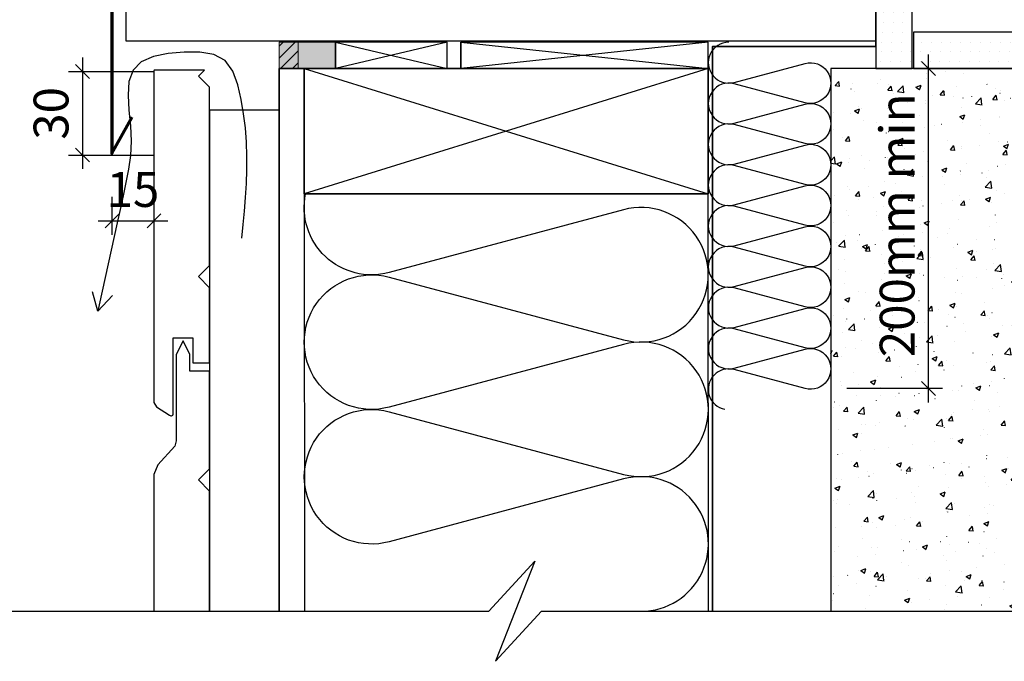
# Model space of a CAD drawing. Extents: x 56794 to 57779, y -9512 to -8157.
# Drawn here: x 57122 to 57476, y -9254 to -9024 of the extents above; entities that cross this region are included whole.
import ezdxf

# ---------------------------------------------------------------- set-up
doc = ezdxf.new("R2010")
doc.units = 0
doc.header["$LTSCALE"] = 5
doc.linetypes.add('CADWORK_22', pattern=[0])
doc.layers.add('Ech.1_5', color=7, linetype='CONTINUOUS')
doc.styles.add('ARIAL', font='txt')
pattern_1 = [(0, (0, 0), (3.75, 3.535), [0, -3.535])]

# ---------------------------------------------------------------- blocks, each defined once
blk = doc.blocks.new('*D44')
at = {"layer": 'Ech.1_5', "color": 190, "lineweight": -2}
for p, q in [((57448.44, -9161.34), (57448.44, -9036.41)), ((57453.44, -9041.41), (57428.42, -9041.41)), ((57450.94, -9043.91), (57445.94, -9038.91)), ((57450.94, -9158.84), (57445.94, -9153.84)), ((57453.44, -9156.34), (57419.19, -9156.34))]:
    blk.add_line(p, q, dxfattribs=at)
at = {"layer": 'Ech.1_5', "color": 190, "lineweight": 18, "style": 'ARIAL'}
blk.add_text('200mm min', height=12.5, rotation=90, dxfattribs=at).set_placement((57443.44, -9145.06))
blk = doc.blocks.new('*D48')
at = {"layer": 'Ech.1_5', "color": 190, "lineweight": -2}
for p, q in [((57144.8, -9037.47), (57144.8, -9077.47)), ((57142.3, -9039.97), (57147.3, -9044.97)), ((57139.8, -9042.47), (57170.45, -9042.47)), ((57142.3, -9069.97), (57147.3, -9074.97)), ((57139.8, -9072.47), (57170.45, -9072.47))]:
    blk.add_line(p, q, dxfattribs=at)
at = {"layer": 'Ech.1_5', "color": 190, "lineweight": 18, "style": 'ARIAL'}
blk.add_text('30', height=12.5, rotation=90, dxfattribs=at).set_placement((57139.8, -9066.98))
blk = doc.blocks.new('*D49')
at = {"layer": 'Ech.1_5', "color": 190, "lineweight": -2}
for p, q in [((57170.51, -9101.1), (57170.51, -9056.98)), ((57155.45, -9101.1), (57155.45, -9087.47)), ((57152.95, -9098.6), (57157.95, -9093.6)), ((57168.01, -9098.6), (57173.01, -9093.6)), ((57150.45, -9096.1), (57175.51, -9096.1))]:
    blk.add_line(p, q, dxfattribs=at)
at = {"layer": 'Ech.1_5', "color": 190, "lineweight": 18, "style": 'ARIAL'}
blk.add_text('15', height=12.5, dxfattribs=at).set_placement((57153.48, -9091.1))

msp = doc.modelspace()

# ---------------------------------------------------------------- hatches: boundary and pattern name
at = {"layer": 'Ech.1_5', "linetype": 'CONTINUOUS'}
h = msp.add_hatch(dxfattribs=at)
h.set_pattern_fill('DOTS2', color=190, scale=4.72441, style=0, pattern_type=2)
h.set_pattern_definition(pattern_1)
h.paths.add_polyline_path([(57429.58, -9041.41), (57442.58, -9041.41), (57442.58, -8958.98), (57429.58, -8958.98)])
h = msp.add_hatch(dxfattribs=at)
h.set_pattern_fill('DOTS2', color=190, scale=4.72441, style=0, pattern_type=2)
h.set_pattern_definition(pattern_1)
h.paths.add_polyline_path([(57443.08, -9041.41), (57606.91, -9041.41), (57606.91, -9028.41), (57443.08, -9028.41)])
for points in [[(57222.21, -9031.97), (57215.42, -9031.97), (57215.42, -9041.41), (57222.21, -9041.41)], [(57222.21, -9041.41), (57235.59, -9041.41), (57235.59, -9031.97), (57222.21, -9031.97)]]:
    msp.add_hatch(color=2, dxfattribs=at).paths.add_polyline_path(points)
h = msp.add_hatch(dxfattribs=at)
h.set_pattern_fill('ANSI31', scale=0.944888, style=0, pattern_type=2)
h.set_pattern_definition([(45, (0, 0), (2.12132043, -2.12132043), [])])
h.paths.add_polyline_path([(57222.21, -9031.97), (57215.42, -9031.97), (57215.42, -9041.41), (57222.21, -9041.41)])
h = msp.add_hatch(dxfattribs=at)
h.set_pattern_fill('AR-CONC', color=9, scale=0.118111, style=0, pattern_type=2)
h.set_pattern_definition([(50, (0, 0), (-18.8428364, 1.6485344), [1.970293, -21.6732234]), (355, (0, 0), (-3.6450776, 19.760518), [1.576234, -17.338579]), (100.4514, (1.57, -0.137), (-15.197772, -18.1119724), [1.674491, -18.419405]), (46.1842, (0, 5.254), (-28.0370335, 4.348279), [2.955439, -32.509832]), (96.635597, (2.336, 4.892), (-24.554126, -25.590634), [2.511737, -27.629104]), (351.184204, (0, 5.254), (24.554103, 25.590657), [2.364352, -26.007868]), (21, (2.627, 3.94), (-15.6810907, 10.577029), [1.970293, -21.6732234]), (326, (2.627, 3.94), (6.392033, 19.0501073), [1.576234, -17.338579]), (71.4514, (3.934, 3.06), (-22.0731296, -8.473062), [1.674491, -18.419405]), (37.5, (0, 0), (0.31944534, 8.74531245), [0.01875, -17.1284133, 0.01875, -17.601285, 0.01875, -17.4042535]), (7.5, (0, 0), (6.9109882, 10.3614222), [0.01875, -10.035358, 0.01875, -16.7343539, 0.01875, -6.6333206]), (-32.5, (-5.858, 0), (14.0238206, -0.59253), [0.01875, -6.5676431, 0.01875, -20.4910487, 0.01875, -27.1900445]), (-42.5, (-8.485, 0), (15.3206357, 2.6298154), [0.01875, -8.5379362, 0.01875, -13.608158, 0.01875, -19.3088722])])
h.paths.add_polyline_path([(57593.92, -9041.41), (57413.42, -9041.41), (57413.42, -9236.28), (57593.91, -9236.28)])

# ---------------------------------------------------------------- linework, layer by layer
at = {"layer": 'Ech.1_5', "color": 190, "linetype": 'CONTINUOUS', "lineweight": -3}
for q in [(57148.42, -9121.55), (57155.67, -9122.88)]:
    msp.add_line((57150.34, -9128.48), q, dxfattribs=at)
for points in [[(57429.58, -9041.41), (57442.58, -9041.41), (57442.58, -8958.98), (57429.58, -8958.98)], [(57443.08, -9041.41), (57606.91, -9041.41), (57606.91, -9028.41), (57443.08, -9028.41)], [(57235.59, -9041.41), (57275.66, -9041.41), (57275.66, -9031.97), (57235.59, -9031.97)], [(57280.62, -9041.41), (57369.42, -9041.41), (57369.42, -9031.98), (57280.62, -9031.98)], [(57190.42, -9236.25), (57215.42, -9236.25), (57215.42, -9056.37), (57190.42, -9056.37)], [(57307.16, -9218.3), (57293.05, -9254.26), (57309.53, -9236.28), (57369.46, -9236.28), (57369.41, -9086.41), (57224.41, -9086.41), (57224.46, -9236.28), (57290.67, -9236.28)]]:
    msp.add_lwpolyline(points, close=True, dxfattribs=at)
at = {"layer": 'Ech.1_5', "color": 7, "linetype": 'CONTINUOUS', "lineweight": -3}
for points in [[(57160.42, -9006.48), (57160.42, -9031.48), (57429.58, -9031.48), (57429.58, -8965.38), (57276.6, -8965.32), (57276.6, -8995.05)], [(57224.42, -9041.41), (57224.42, -9086.41), (57369.42, -9086.41), (57369.42, -9041.41)], [(57170.42, -9161.29), (57171.38, -9162.92), (57176.11, -9165.89), (57176.52, -9166.13), (57176.84, -9166.13), (57177.29, -9165.85), (57177.42, -9165.52), (57177.42, -9138.13), (57184.42, -9138.13), (57184.42, -9147.13), (57190.42, -9147.13), (57190.42, -9120.13), (57186.42, -9116.13), (57190.42, -9112.13), (57190.42, -9048.13), (57186.42, -9044.13), (57188.57, -9041.98), (57170.51, -9041.98), (57170.42, -9042.21)], [(57170.42, -9236.28), (57190.42, -9236.28), (57190.42, -9193.13), (57186.42, -9189.13), (57190.42, -9185.13), (57190.42, -9150.13), (57183.42, -9150.13), (57183.42, -9144.13), (57180.92, -9139.13), (57178.42, -9144.13), (57178.42, -9175.06), (57178.04, -9176.98), (57171.88, -9183.67), (57170.42, -9187.21)]]:
    msp.add_lwpolyline(points, close=True, dxfattribs=at)
at = {"layer": 'Ech.1_5', "color": 5, "linetype": 'CONTINUOUS', "lineweight": -3}
for points in [[(57276.6, -8965.32), (57276.6, -8995.05), (57160.42, -9006.48), (57160.42, -9031.48), (57429.58, -9031.48), (57429.58, -8965.38), (57276.6, -8965.32)], [(57224.42, -9041.41), (57369.42, -9041.41), (57369.42, -9086.41), (57224.42, -9086.41), (57224.42, -9041.41)]]:
    msp.add_lwpolyline(points, dxfattribs=at)
at = {"layer": 'Ech.1_5', "color": 177, "linetype": 'CONTINUOUS', "lineweight": 70}
msp.add_lwpolyline([(57271.6, -8968.44), (57271.6, -8990.32), (57155.42, -9001.75), (57155.42, -9071.98), (57162.63, -9058.82)], dxfattribs=at)
at = {"layer": 'Ech.1_5', "color": 1, "linetype": 'CADWORK_22', "lineweight": 35}
msp.add_lwpolyline([(57429.58, -8970.03), (57429.58, -9033.56), (57370.92, -9033.56), (57370.92, -9236.28)], dxfattribs=at).dxf.unprotected_set("ltscale", -5)
at = {"layer": 'Ech.1_5', "color": 7, "linetype": 'CONTINUOUS', "lineweight": 5}
for points in [[(57222.21, -9031.97), (57215.42, -9031.97), (57215.42, -9041.41), (57222.21, -9041.41)], [(57222.21, -9041.41), (57235.59, -9041.41), (57235.59, -9031.97), (57222.21, -9031.97)]]:
    msp.add_lwpolyline(points, close=True, dxfattribs=at)
at = {"layer": 'Ech.1_5', "color": 190, "linetype": 'CONTINUOUS', "lineweight": -3}
for points in [[(57275.66, -9031.97), (57235.59, -9041.41), (57235.59, -9031.97), (57275.66, -9041.41)], [(57369.42, -9031.98), (57280.62, -9041.41), (57280.62, -9031.98), (57369.42, -9041.41)], [(57202.04, -9102.35), (57202.52, -9097.47), (57202.97, -9092.57), (57203.36, -9087.67), (57203.66, -9082.75), (57203.83, -9077.8), (57203.85, -9072.82), (57203.69, -9067.81), (57203.31, -9062.75), (57202.68, -9057.65), (57201.78, -9052.49), (57200.56, -9047.28), (57198.82, -9042.35), (57196.07, -9038.51), (57192, -9036.32), (57186.95, -9035.49), (57181.34, -9035.51), (57175.64, -9036), (57170.35, -9037.07), (57165.96, -9038.97), (57162.98, -9041.95), (57161.52, -9046.04), (57161.19, -9050.96), (57161.51, -9056.39), (57162.05, -9062.01), (57162.34, -9067.51), (57162.07, -9072.67), (57161.36, -9077.58), (57160.41, -9082.37), (57159.39, -9087.16), (57158.36, -9091.98), (57157.31, -9096.83), (57156.25, -9101.71), (57155.18, -9106.6), (57154.1, -9111.51), (57153.01, -9116.43), (57151.92, -9121.36), (57150.83, -9126.3), (57150.34, -9128.48)], [(57224.42, -9041.41), (57369.42, -9086.41), (57369.42, -9041.41), (57224.42, -9086.41)], [(57115.67, -9236.28), (57290.67, -9236.28), (57307.16, -9218.3), (57293.05, -9254.26), (57309.53, -9236.28), (57631.46, -9236.28)]]:
    msp.add_lwpolyline(points, dxfattribs=at)
for points in [[(57376.75, -9031.98, 1.140282), (57378.65, -9046.39), (57404.17, -9039.55, -1.303226), (57404.17, -9053.71), (57378.65, -9046.89, 1.303226), (57378.65, -9061.05), (57404.17, -9054.21, -1.303226), (57404.18, -9068.37), (57378.65, -9061.55, 1.303226), (57378.65, -9075.71), (57404.18, -9068.87, -1.303226), (57404.18, -9083.04), (57378.65, -9076.21, 1.303226), (57378.65, -9090.37), (57404.18, -9083.53, -1.303226), (57404.18, -9097.7), (57378.65, -9090.87, 1.303226), (57378.65, -9105.03), (57404.18, -9098.2, -1.303226), (57404.18, -9112.36), (57378.65, -9105.53, 1.303226), (57378.66, -9119.69), (57404.18, -9112.86, -1.303226), (57404.18, -9127.02), (57378.66, -9120.19, 1.303226), (57378.66, -9134.35), (57404.18, -9127.52, -1.303226), (57404.18, -9141.68), (57378.66, -9134.85, 1.303226), (57378.66, -9149.01), (57404.18, -9142.18, -1.303226), (57404.19, -9156.34), (57378.66, -9149.51, 1.033705), (57375.34, -9163.78)], [(57345.29, -9236.29, 1.140282), (57339.02, -9188.78), (57254.88, -9211.33, -1.303226), (57254.86, -9164.64), (57339.02, -9187.14, 1.303226), (57339.01, -9140.45), (57254.86, -9163, -1.303226), (57254.85, -9116.31), (57339.01, -9138.8, 1.303226), (57338.99, -9092.12), (57254.84, -9114.67, -0.557995), (57224.91, -9086.45)]]:
    msp.add_lwpolyline(points, format="xyb", dxfattribs=at)
at = {"layer": 'Ech.1_5', "color": 150, "linetype": 'CADWORK_22', "lineweight": 35, "elevation": 2500}
msp.add_lwpolyline([(57215.42, -9236.25), (57215.42, -9041.41), (57314.6, -9041.41)], dxfattribs=at)
at = {"layer": 'Ech.1_5', "color": 9, "linetype": 'CONTINUOUS', "lineweight": -3}
msp.add_3dface([(57593.92, -9041.41, 2500), (57413.42, -9041.41, 2500), (57413.42, -9236.28, 2500), (57593.91, -9236.28, 2500)], dxfattribs=at)

# ---------------------------------------------------------------- block references
at = {"layer": 'Ech.1_5', "color": 0, "lineweight": -3}
for name in ['*D48', '*D44', '*D49']:
    msp.add_blockref(name, (0, 0), dxfattribs=at)

doc.saveas('drawing.dxf')
